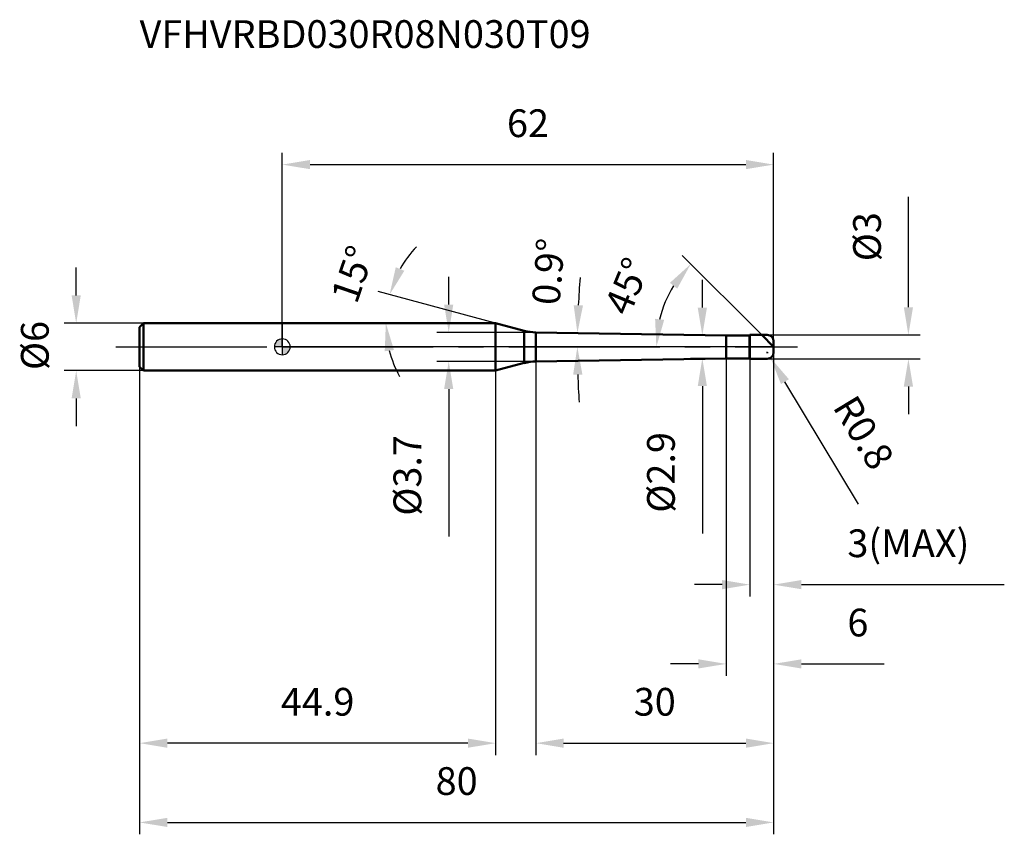
# Model space of a CAD drawing. Units: millimetres. Extents: x -33 to 91, y -62 to 41.
import ezdxf

# ---------------------------------------------------------------- set-up
doc = ezdxf.new("R2010")
doc.units = ezdxf.units.MM
doc.linetypes.add('CENTER2', pattern=[28.575, 19.05, -3.175, 3.175, -3.175])
for name, color, linetype, lineweight in [('1', 4, 'Continuous', 50), ('2', 7, 'Continuous', 25), ('4', 2, 'CENTER2', 25), ('cut', 1, 'Continuous', 25), ('nocut', 7, 'Continuous', 25), ('sk1', 4, 'Continuous', 50), ('sk2', 7, 'Continuous', 25), ('sk4', 2, 'CENTER2', 25), ('sk6', 5, 'Continuous', 35)]:
    doc.layers.add(name, color=color, linetype=linetype, lineweight=lineweight)
doc.layers.add('7', color=5, linetype='Continuous')
doc.styles.add('simplex', font='txt.shx', dxfattribs={"height": 3.5})
doc.styles.get("Standard").update_dxf_attribs({"font": 'txt.shx', "bigfont": '@extfont2.shx'})
doc.dimstyles.new('コピー - ISO-25', dxfattribs={"dimscale": 0, "dimtxt": 3.5, "dimasz": 3.5, "dimexe": 1.5, "dimexo": 0, "dimgap": 2.3, "dimtad": 1, "dimdsep": 46, "dimtxsty": 'simplex', "dimcen": 0.09, "dimclrd": 256, "dimclre": 256, "dimclrt": 256, "dimadec": 0, "dimazin": 0, "dimtfac": 1, "dimtofl": 0, "dimtmove": 0, "dimatfit": 3, "dimfxl": 1, "dimtolj": 1, "dimlwd": -1, "dimlwe": -1, "dimarcsym": 0})

# ---------------------------------------------------------------- blocks, each defined once
blk = doc.blocks.new('*D332')
at = {"layer": '2'}
for p, q in [((21, 5.33), (21, 8.83)), ((32, 1.83), (19.5, 1.83)), ((32, -1.83), (19.5, -1.83)), ((21, -5.33), (21, -23.93))]:
    blk.add_line(p, q, dxfattribs=at)
for points in [[(20.42, 5.33), (21.58, 5.33), (21, 1.83)], [(21.58, -5.33), (20.42, -5.33), (21, -1.83)]]:
    blk.add_solid(points, dxfattribs=at)
at = {"layer": 'Defpoints', "color": 0}
for p in [(21, 1.83), (32, 1.83), (32, -1.83)]:
    blk.add_point(p, dxfattribs=at)
at = {"layer": '2', "insert": (14.03, -11.13), "char_height": 3.5, "attachment_point": 3, "rotation": 90, "line_spacing_factor": 0.9, "style": 'simplex'}
blk.add_mtext('\\A1;%%c3.7', dxfattribs=at)
blk = doc.blocks.new('*D343')
at = {"layer": '2'}
for p, q in [((79, 5), (79, 18.93)), ((61.2, 1.5), (80.5, 1.5)), ((61.2, -1.5), (80.5, -1.5)), ((79, -5), (79, -8.5))]:
    blk.add_line(p, q, dxfattribs=at)
for points in [[(78.42, 5), (79.58, 5), (79, 1.5)], [(79.58, -5), (78.42, -5), (79, -1.5)]]:
    blk.add_solid(points, dxfattribs=at)
at = {"layer": 'Defpoints', "color": 0}
for p in [(61.2, 1.5), (79, 1.5), (61.2, -1.5)]:
    blk.add_point(p, dxfattribs=at)
at = {"layer": '2', "insert": (72.03, 10.8), "char_height": 3.5, "attachment_point": 1, "rotation": 90, "line_spacing_factor": 0.9, "style": 'simplex'}
blk.add_mtext('\\A1;%%c3', dxfattribs=at)
blk = doc.blocks.new('*D354')
at = {"layer": '2'}
for p, q in [((61.11, -0.7), (61.29, -0.7)), ((61.2, -0.79), (61.2, -0.61)), ((72.7, -19.83), (63.42, -4.39))]:
    blk.add_line(p, q, dxfattribs=at)
blk.add_solid([(63.92, -4.08), (62.92, -4.69), (61.61, -1.39)], dxfattribs=at)
at = {"layer": 'Defpoints', "color": 0}
for p in [(61.2, -0.7), (61.61, -1.39)]:
    blk.add_point(p, dxfattribs=at)
at = {"layer": '2', "insert": (72.37, -5.77), "char_height": 3.5, "attachment_point": 1, "rotation": 301.0168, "line_spacing_factor": 0.9, "style": 'simplex'}
blk.add_mtext('\\A1;R0.8', dxfattribs=at)
blk = doc.blocks.new('*D365')
at = {"layer": '2'}
for p, q in [((26.92, 3), (12.09, 6.97)), ((13.64, 3), (11.57, 3))]:
    blk.add_line(p, q, dxfattribs=at)
for start, end in [(135.9787, 150.4894), (194.5106, 209.0213)]:
    blk.add_arc((26.92, 3), 13.86, start, end, dxfattribs=at)
for points in [[(14.32, 10.05), (15.4, 9.6), (13.54, 6.59)], [(14.09, -0.4), (12.93, -0.55), (13.07, 3)]]:
    blk.add_solid(points, dxfattribs=at)
at = {"layer": 'Defpoints', "color": 0}
for p in [(13.12, 4.21), (13.64, 3), (13.79, 3), (26.92, 3), (27.06, 2.96)]:
    blk.add_point(p, dxfattribs=at)
at = {"layer": '2', "insert": (7.22, 9.74), "char_height": 3.5, "attachment_point": 2, "rotation": 71.1091, "line_spacing_factor": 0.9, "style": 'simplex'}
blk.add_mtext('\\A1;15%%d', dxfattribs=at)
blk = doc.blocks.new('*D376')
at = {"layer": '2'}
for p, q in [((60.5, 1.5), (50.47, 11.53)), ((62, 0), (45.7, 0))]:
    blk.add_line(p, q, dxfattribs=at)
blk.add_arc((62, 0), 14.8, 148.5823, 166.4177, dxfattribs=at)
for points in [[(49.83, 7.35), (48.91, 8.08), (51.54, 10.46)], [(47.04, 3.54), (48.19, 3.41), (47.2, 0)]]:
    blk.add_solid(points, dxfattribs=at)
at = {"layer": 'Defpoints', "color": 0}
for p in [(47.71, 3.83), (60.5, 1.5), (60.6, 1.4), (62, 0), (62.15, 0)]:
    blk.add_point(p, dxfattribs=at)
at = {"layer": '2', "insert": (41.89, 8.33), "char_height": 3.5, "attachment_point": 2, "rotation": 67.5, "line_spacing_factor": 0.9, "style": 'simplex'}
blk.add_mtext('\\A1;45%%d', dxfattribs=at)
blk = doc.blocks.new('*D387')
at = {"layer": '2'}
for p, q in [((62, 0), (62, -31.5)), ((59, -1.5), (59, -31.5)), ((55.5, -30), (52, -30)), ((65.5, -30), (91.1, -30))]:
    blk.add_line(p, q, dxfattribs=at)
for points in [[(55.5, -30.58), (55.5, -29.42), (59, -30)], [(65.5, -29.42), (65.5, -30.58), (62, -30)]]:
    blk.add_solid(points, dxfattribs=at)
at = {"layer": 'Defpoints', "color": 0}
for p in [(62, 0), (59, -1.5), (62, -30)]:
    blk.add_point(p, dxfattribs=at)
at = {"layer": '2', "insert": (71.3, -23.03), "char_height": 3.5, "attachment_point": 1, "line_spacing_factor": 0.9, "style": 'simplex'}
blk.add_mtext('\\A1;3(MAX)', dxfattribs=at)
blk = doc.blocks.new('*D398')
at = {"layer": 'Defpoints', "color": 0}
for p in [(-26, 3), (-17.5, 3), (-17.5, -3)]:
    blk.add_point(p, dxfattribs=at)
at = {"layer": 'sk2'}
for p, q in [((-26, 6.5), (-26, 10)), ((-17.5, 3), (-27.5, 3)), ((-17.5, -3), (-27.5, -3)), ((-26, -6.5), (-26, -10))]:
    blk.add_line(p, q, dxfattribs=at)
for points in [[(-26.58, 6.5), (-25.42, 6.5), (-26, 3)], [(-25.42, -6.5), (-26.58, -6.5), (-26, -3)]]:
    blk.add_solid(points, dxfattribs=at)
at = {"layer": 'sk2', "insert": (-32.97, -2.92), "char_height": 3.5, "attachment_point": 1, "rotation": 90, "line_spacing_factor": 0.9, "style": 'simplex'}
blk.add_mtext('\\A1;%%c6', dxfattribs=at)
blk = doc.blocks.new('*D409')
at = {"layer": 'Defpoints', "color": 0}
for p in [(62, -0.7), (-18, -2.5), (62, -60)]:
    blk.add_point(p, dxfattribs=at)
at = {"layer": 'sk2'}
for p, q in [((62, -0.7), (62, -61.5)), ((-18, -2.5), (-18, -61.5)), ((-14.5, -60), (58.5, -60))]:
    blk.add_line(p, q, dxfattribs=at)
for points in [[(-14.5, -59.42), (-14.5, -60.58), (-18, -60)], [(58.5, -60.58), (58.5, -59.42), (62, -60)]]:
    blk.add_solid(points, dxfattribs=at)
at = {"layer": 'sk2', "insert": (22, -53.03), "char_height": 3.5, "attachment_point": 2, "line_spacing_factor": 0.9, "style": 'simplex'}
blk.add_mtext('\\A1;80', dxfattribs=at)
blk = doc.blocks.new('*D4110')
at = {"layer": 'Defpoints', "color": 0}
for p in [(-18, -2.5), (26.92, -3), (-18, -50)]:
    blk.add_point(p, dxfattribs=at)
at = {"layer": 'sk2'}
for p, q in [((-18, -2.5), (-18, -51.5)), ((26.92, -3), (26.92, -51.5)), ((23.42, -50), (-14.5, -50))]:
    blk.add_line(p, q, dxfattribs=at)
for points in [[(-14.5, -49.42), (-14.5, -50.58), (-18, -50)], [(23.42, -50.58), (23.42, -49.42), (26.92, -50)]]:
    blk.add_solid(points, dxfattribs=at)
at = {"layer": 'sk2', "insert": (4.46, -43.03), "char_height": 3.5, "attachment_point": 2, "line_spacing_factor": 0.9, "style": 'simplex'}
blk.add_mtext('\\A1;44.9', dxfattribs=at)
blk = doc.blocks.new('*D4211')
at = {"layer": '2'}
for p, q in [((0, 0), (0, 24.5)), ((62, 0.7), (62, 24.5)), ((3.5, 23), (58.5, 23))]:
    blk.add_line(p, q, dxfattribs=at)
for points in [[(3.5, 23.58), (3.5, 22.42), (0, 23)], [(58.5, 22.42), (58.5, 23.58), (62, 23)]]:
    blk.add_solid(points, dxfattribs=at)
at = {"layer": 'Defpoints', "color": 0}
for p in [(62, 23), (0, 0), (62, 0.7)]:
    blk.add_point(p, dxfattribs=at)
at = {"layer": '2', "insert": (31, 29.97), "char_height": 3.5, "attachment_point": 2, "line_spacing_factor": 0.9, "style": 'simplex'}
blk.add_mtext('\\A1;62', dxfattribs=at)
blk = doc.blocks.new('*D4312')
at = {"layer": '2'}
for p, q in [((53, 4.95), (53, 8.45)), ((56, 1.45), (51.5, 1.45)), ((56, -1.45), (51.5, -1.45)), ((53, -4.95), (53, -23.55))]:
    blk.add_line(p, q, dxfattribs=at)
for points in [[(52.42, 4.95), (53.58, 4.95), (53, 1.45)], [(53.58, -4.95), (52.42, -4.95), (53, -1.45)]]:
    blk.add_solid(points, dxfattribs=at)
at = {"layer": 'Defpoints', "color": 0}
for p in [(56, 1.45), (53, -1.45), (56, -1.45)]:
    blk.add_point(p, dxfattribs=at)
at = {"layer": '2', "insert": (46.03, -10.75), "char_height": 3.5, "attachment_point": 3, "rotation": 90, "line_spacing_factor": 0.9, "style": 'simplex'}
blk.add_mtext('\\A1;%%c2.9', dxfattribs=at)
blk = doc.blocks.new('*D4513')
at = {"layer": '2'}
for p, q in [((62, -0.7), (62, -41.5)), ((56, -1.45), (56, -41.5)), ((52.5, -40), (49, -40)), ((65.5, -40), (75.93, -40))]:
    blk.add_line(p, q, dxfattribs=at)
for points in [[(52.5, -40.58), (52.5, -39.42), (56, -40)], [(65.5, -39.42), (65.5, -40.58), (62, -40)]]:
    blk.add_solid(points, dxfattribs=at)
at = {"layer": 'Defpoints', "color": 0}
for p in [(62, -0.7), (56, -1.45), (62, -40)]:
    blk.add_point(p, dxfattribs=at)
at = {"layer": '2', "insert": (71.3, -33.03), "char_height": 3.5, "attachment_point": 1, "line_spacing_factor": 0.9, "style": 'simplex'}
blk.add_mtext('\\A1;6', dxfattribs=at)
blk = doc.blocks.new('*D4614')
at = {"layer": '2'}
for p, q in [((62, -0.7), (62, -51.5)), ((32, -1.83), (32, -51.5)), ((35.5, -50), (58.5, -50))]:
    blk.add_line(p, q, dxfattribs=at)
for points in [[(35.5, -49.42), (35.5, -50.58), (32, -50)], [(58.5, -50.58), (58.5, -49.42), (62, -50)]]:
    blk.add_solid(points, dxfattribs=at)
at = {"layer": 'Defpoints', "color": 0}
for p in [(62, -0.7), (32, -1.83), (62, -50)]:
    blk.add_point(p, dxfattribs=at)
at = {"layer": '2', "insert": (47, -43.03), "char_height": 3.5, "attachment_point": 2, "line_spacing_factor": 0.9, "style": 'simplex'}
blk.add_mtext('\\A1;30', dxfattribs=at)
blk = doc.blocks.new('*D4715')
at = {"layer": '2'}
for start, end in [(175.489, 177.2945), (181.8055, 183.611)]:
    blk.add_arc((148.3, 0), 111.07, start, end, dxfattribs=at)
for points in [[(36.77, 5.26), (37.94, 5.22), (37.24, 1.74)], [(37.87, -3.49), (36.7, -3.51), (37.23, 0)]]:
    blk.add_solid(points, dxfattribs=at)
at = {"layer": 'Defpoints', "color": 0}
for p in [(32, 1.83), (56, 1.45), (0, 0), (37.23, 0.58), (65, 0)]:
    blk.add_point(p, dxfattribs=at)
at = {"layer": '2', "insert": (33.57, 9.5), "char_height": 3.5, "attachment_point": 5, "rotation": 85.265, "style": 'simplex'}
blk.add_mtext('\\A1;0.9%%d', dxfattribs=at)
blk = doc.blocks.new('zero block')
h = blk.add_hatch(color=7)
h.paths.add_polyline_path([(0, 1, 0.414214), (-1, 0), (0, 0)])
h.paths.add_polyline_path([(1, 0), (0, 0), (0, -1, 0.414214)])
at = {"color": 7, "ltscale": 0.2}
for p, q in [((-1, 0), (1, 0)), ((0, -1), (0, 1))]:
    blk.add_line(p, q, dxfattribs=at)
for start, end in [(90, 180), (180, 270), (0, 90), (270, 0)]:
    blk.add_arc((0, 0), 1, start, end, dxfattribs=at)

msp = doc.modelspace()

# ---------------------------------------------------------------- linework, layer by layer
at = {"layer": '1'}
for p, q in [((26.92, 3), (0, 3)), ((26.92, 3), (26.92, -3)), ((30.54, 2.03), (26.92, 3)), ((30.54, 2.03), (30.54, -2.03)), ((32, 1.83), (56, 1.45)), ((32, -1.83), (32, 1.83)), ((56, 1.45), (58.95, 1.45)), ((56, 1.45), (56, -1.45)), ((59, 1.5), (58.95, 1.45)), ((58.95, 1.45), (58.95, -1.45)), ((59, 1.5), (61.2, 1.5)), ((59, 1.5), (59, -1.5)), ((62, 0), (60.5, 1.5)), ((62, 0.7), (62, -0.7)), ((26.92, -3), (30.54, -2.03)), ((56, -1.45), (32, -1.83)), ((58.95, -1.45), (56, -1.45)), ((58.95, -1.45), (59, -1.5)), ((61.2, -1.5), (59, -1.5)), ((0, -3), (26.92, -3))]:
    msp.add_line(p, q, dxfattribs=at)
for centre, radius, start, end in [((32.09, 7.83), 6, 255, 269.1), ((61.2, 0.7), 0.8, 0, 90), ((61.2, -0.7), 0.8, 270, 0), ((32.09, -7.83), 6, 90.9, 105)]:
    msp.add_arc(centre, radius, start, end, dxfattribs=at)
at = {"layer": '4'}
msp.add_line((0, 0), (65, 0), dxfattribs=at)
at = {"layer": '7'}
for p, q in [((59, 1.5), (61.2, 1.5)), ((59, 1.5), (59, -1.5)), ((62, 0.7), (62, -0.7)), ((61.2, -1.5), (59, -1.5))]:
    msp.add_line(p, q, dxfattribs=at)
for centre, start, end in [((61.2, 0.7), 0, 90), ((61.2, -0.7), 270, 0)]:
    msp.add_arc(centre, 0.8, start, end, dxfattribs=at)
at = {"layer": 'cut'}
for p, q in [((59, 1.5), (61.2, 1.5)), ((59, 1.5), (59, 0)), ((62, 0), (59, 0)), ((62, 0.7), (62, 0))]:
    msp.add_line(p, q, dxfattribs=at)
msp.add_arc((61.2, 0.7), 0.8, 0, 90, dxfattribs=at)
at = {"layer": 'nocut'}
for p, q in [((0, 3), (0, 0)), ((26.92, 3), (0, 3)), ((30.54, 2.03), (26.92, 3)), ((32, 1.83), (56, 1.45)), ((56, 1.45), (58.95, 1.45)), ((59, 1.5), (58.95, 1.45)), ((59, 1.5), (59, 0)), ((59, 0), (0, 0))]:
    msp.add_line(p, q, dxfattribs=at)
msp.add_arc((32.09, 7.83), 6, 255, 269.1, dxfattribs=at)
at = {"layer": 'sk1'}
for p, q in [((-18, 2.5), (-17.5, 3)), ((-18, 2.5), (-18, -2.5)), ((-17.5, 3), (-17.5, -3)), ((0, 3), (-17.5, 3)), ((-18, -2.5), (-17.5, -3)), ((-17.5, -3), (0, -3))]:
    msp.add_line(p, q, dxfattribs=at)
at = {"layer": 'sk4'}
msp.add_line((-21, 0), (0, 0), dxfattribs=at)

# ---------------------------------------------------------------- block references
at = {"rotation": 180}
msp.add_blockref('zero block', (0, 0), dxfattribs=at)

# ---------------------------------------------------------------- texts
at = {"layer": 'sk6', "insert": (-18, 41.22), "char_height": 3.5, "width": 35.7, "attachment_point": 1, "line_spacing_factor": 0.9}
msp.add_mtext('VFHVRBD030R08N030T09', dxfattribs=at)

# ---------------------------------------------------------------- dimensions: what is measured, and where the dimension line sits
at = {"layer": '2'}
for base, p1, p2, picture, middle in [((62, 23), (0, 0), (62, 0.7), '*D4211', (31, 23)), ((62, -50), (32, -1.83), (62, -0.7), '*D4614', (47, -50)), ((62, -40), (56, -1.45), (62, -0.7), '*D4513', (72.47, -40))]:
    dim = msp.add_linear_dim(base=base, p1=p1, p2=p2, dimstyle='コピー - ISO-25', override={"dimscale": 1, "dimdec": 1, "dimpost": '<>'}, dxfattribs=at)
    dim.commit()
    dim.dimension.update_dxf_attribs({"geometry": picture, "text_midpoint": middle, "dimtype": 160})
for base, p1, p2, angle, override, picture, middle in [((79, 1.5), (61.2, -1.5), (61.2, 1.5), 90, {"dimscale": 1, "dimdec": 1, "dimpost": '<>'}, '*D343', (79, 13.72)), ((21, 1.83), (32, -1.83), (32, 1.83), 90, {"dimscale": 1, "dimgap": 2.3, "dimtad": 1, "dimdec": 1, "dimlfac": 1, "dimpost": '<>', "dimse1": 0, "dimse2": 0, "dimsd1": 0, "dimsd2": 0, "dimtofl": 0}, '*D332', (21, -16.38)), ((53, -1.45), (56, 1.45), (56, -1.45), 270, {"dimscale": 1, "dimgap": 2.3, "dimtad": 1, "dimdec": 1, "dimlfac": 1, "dimpost": '<>', "dimse1": 0, "dimse2": 0, "dimsd1": 0, "dimsd2": 0, "dimtofl": 0}, '*D4312', (53, -16))]:
    dim = msp.add_linear_dim(base=base, p1=p1, p2=p2, angle=angle, text='%%c<>', dimstyle='コピー - ISO-25', override=override, dxfattribs=at)
    dim.commit()
    dim.dimension.update_dxf_attribs({"geometry": picture, "text_midpoint": middle, "dimtype": 160})
for base, line1, line2, override, picture, middle in [((37.23, 0.58), ((0, 0), (65, 0)), ((32, 1.83), (56, 1.45)), {"dimscale": 1, "dimgap": 2.3, "dimtad": 1, "dimjust": 0, "dimdec": 1, "dimlfac": 1, "dimpost": '<>', "dimse1": 0, "dimse2": 0, "dimsd1": 0, "dimsd2": 0, "dimadec": 1, "dimtofl": 0}, '*D4715', (37.61, 9.17)), ((13.1198, 4.2077), ((27.0619, 2.963), (26.924, 3)), ((13.7874, 3), (13.6446, 3)), {"dimscale": 1, "dimdec": 1, "dimpost": '<>'}, '*D365', (13.8134, 7.4864)), ((47.71, 3.83), ((60.6, 1.4), (60.5, 1.5)), ((62.15, 0), (62, 0)), {"dimscale": 1, "dimdec": 1, "dimpost": '<>'}, '*D376', (48.33, 5.66))]:
    dim = msp.add_angular_dim_2l(base=base, line1=line1, line2=line2, dimstyle='コピー - ISO-25', override=override, dxfattribs=at)
    dim.commit()
    dim.dimension.update_dxf_attribs({"geometry": picture, "text_midpoint": middle, "dimtype": 162})
dim = msp.add_linear_dim(base=(62, -30), p1=(59, -1.5), p2=(62, 0), text='<>(MAX)', dimstyle='コピー - ISO-25', override={"dimscale": 1, "dimdec": 1, "dimpost": '<>'}, dxfattribs=at)
dim.commit()
dim.dimension.update_dxf_attribs({"geometry": '*D387', "text_midpoint": (80.05, -30), "dimtype": 160})
dim = msp.add_radius_dim(center=(61.2, -0.7), mpoint=(61.61, -1.39), text='R<>', dimstyle='コピー - ISO-25', override={"dimscale": 1, "dimdec": 1, "dimpost": '<>'}, dxfattribs=at)
dim.commit()
dim.dimension.update_dxf_attribs({"geometry": '*D354', "text_midpoint": (69, -8.59), "dimtype": 164})
at = {"layer": 'sk2'}
dim = msp.add_linear_dim(base=(-26, 3), p1=(-17.5, -3), p2=(-17.5, 3), angle=90, text='%%c<>', dimstyle='コピー - ISO-25', override={"dimscale": 1, "dimdec": 1}, dxfattribs=at)
dim.commit()
dim.dimension.update_dxf_attribs({"geometry": '*D398', "text_midpoint": (-26, 0), "dimtype": 160})
dim = msp.add_linear_dim(base=(62, -60), p1=(-18, -2.5), p2=(62, -0.7), dimstyle='コピー - ISO-25', override={"dimscale": 1, "dimdec": 1}, dxfattribs=at)
dim.commit()
dim.dimension.update_dxf_attribs({"geometry": '*D409', "text_midpoint": (22, -60), "dimtype": 160})
dim = msp.add_linear_dim(base=(-18, -50), p1=(26.92, -3), p2=(-18, -2.5), angle=180, dimstyle='コピー - ISO-25', override={"dimscale": 1, "dimdec": 1}, dxfattribs=at)
dim.commit()
dim.dimension.update_dxf_attribs({"geometry": '*D4110', "text_midpoint": (4.46, -50), "dimtype": 160})

doc.saveas('drawing.dxf')
